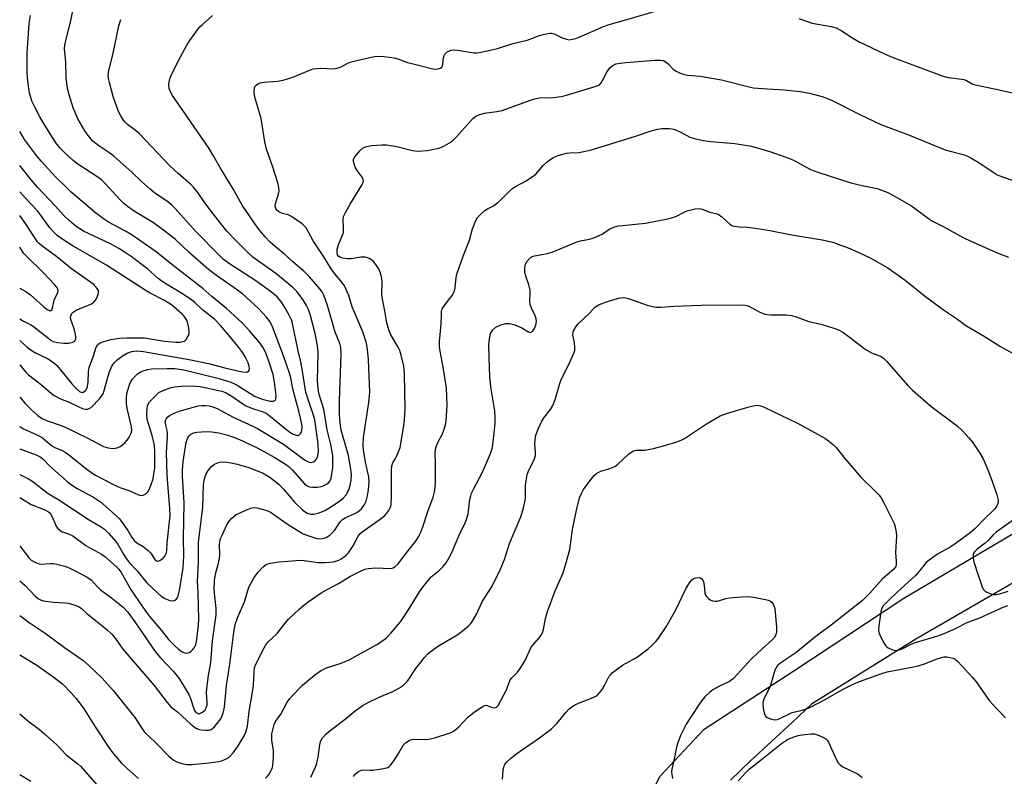
# Model space of a CAD drawing. Units: inches. Extents: x 1165770 to 1171770, y 525460 to 529461.
# Drawn here: x 1165771 to 1166078, y 528449 to 528685 of the extents above; entities that cross this region are included whole.
import ezdxf

# ---------------------------------------------------------------- set-up
doc = ezdxf.new("R2010")
doc.units = ezdxf.units.IN
doc.header["$MEASUREMENT"] = 0
doc.layers.add('TRANS-Road', color=130, linetype='Continuous')
doc.layers.add('Undefined', color=1, linetype='Continuous')

msp = doc.modelspace()

# ---------------------------------------------------------------- linework, layer by layer
at = {"layer": 'TRANS-Road'}
for points in [[(1165880.39, 528032.62, 0), (1165897.08, 528134.39, 0), (1165914.26, 528226.2, 0), (1165933.66, 528314.4, 0), (1165947.52, 528386.14, 0), (1165958.86, 528424.96, 0), (1165970.61, 528448.67, 0), (1165984.54, 528463.51, 0), (1166012.13, 528481.53, 0), (1166046.8, 528504.4, 0), (1166126.78, 528551.66, 0), (1166192.83, 528595.49, 0), (1166260.45, 528636.6, 0), (1166310.31, 528659.51, 0), (1166344.65, 528670.94, 0)], [(1166119.42, 528531.46, 0), (1166050.59, 528491.61, 0), (1166018.05, 528471.32, 0), (1166012.09, 528465.71, 0), (1165998.98, 528453.61, 0), (1165992.74, 528447.57, 0)]]:
    msp.add_polyline3d(points, dxfattribs=at)
at = {"layer": 'Undefined'}
for points, elevation in [([(1165770.81, 528520.72), (1165772.69, 528518.17), (1165773.79, 528516.84), (1165774.44, 528516.27), (1165775.72, 528515.55), (1165776.53, 528515.22), (1165777.35, 528515.04), (1165780.39, 528515.23), (1165781.23, 528515.2), (1165782.36, 528514.99), (1165784.88, 528514.34), (1165786.25, 528513.85), (1165788.14, 528512.94), (1165791.83, 528510.9), (1165793.19, 528509.97), (1165794.97, 528508.01), (1165796.03, 528507.02), (1165799.49, 528504.51), (1165803.16, 528501.56), (1165804.54, 528500), (1165806.74, 528496.94), (1165813.1, 528487.7), (1165814.77, 528485.73), (1165818.72, 528481.63), (1165820.45, 528479.39), (1165822.29, 528476.61), (1165823.59, 528474.34), (1165824.11, 528473.02), (1165825.04, 528470.14), (1165825.39, 528469.33), (1165825.8, 528468.8), (1165826.16, 528468.53), (1165826.56, 528468.39), (1165827, 528468.4), (1165827.84, 528468.77), (1165828.67, 528469.51), (1165829.06, 528470.16), (1165829.32, 528471.12), (1165829.34, 528471.99), (1165829.18, 528474.8), (1165829.22, 528476.19), (1165829.79, 528480.28), (1165830.5, 528484.28), (1165831.02, 528491.06), (1165832.16, 528499.22), (1165832.12, 528501.16), (1165831.57, 528507), (1165831.6, 528509.85), (1165831.92, 528511.88), (1165832.9, 528515.31), (1165833.23, 528516.88), (1165833.31, 528517.97), (1165833.21, 528520.88), (1165833.29, 528522.01), (1165833.54, 528522.99), (1165834.08, 528524.29), (1165835.5, 528527.31), (1165836.19, 528528.42), (1165836.91, 528529.25), (1165837.72, 528530), (1165838.38, 528530.47), (1165839.12, 528530.86), (1165842.91, 528532.51), (1165843.81, 528532.65), (1165844.92, 528532.53), (1165847.7, 528531.84), (1165849.01, 528531.28), (1165850.47, 528530.32), (1165854.35, 528527.55), (1165858.3, 528525.08), (1165859.34, 528524.51), (1165860.72, 528523.96), (1165863.26, 528523.12), (1165864.12, 528522.95), (1165865.22, 528522.99), (1165866.5, 528523.36), (1165867.63, 528524.04), (1165869.11, 528525.49), (1165870.91, 528528.16), (1165871.6, 528528.94), (1165872.59, 528529.59), (1165875.41, 528530.76), (1165876.33, 528531.28), (1165877.54, 528532.3), (1165878.48, 528533.63), (1165878.93, 528534.69), (1165879.44, 528536.34), (1165879.74, 528538.35), (1165879.94, 528540.66), (1165879.83, 528542.26), (1165878.81, 528546.87), (1165878.14, 528550.7), (1165878.03, 528552.07), (1165878.15, 528554.53), (1165879.84, 528565.5), (1165880.15, 528568.66), (1165879.74, 528578.86), (1165879.38, 528582.04), (1165879.03, 528584.03), (1165877.96, 528587.53), (1165875.09, 528594.04), (1165874.62, 528595.35), (1165873.54, 528598.86), (1165872.22, 528601.86), (1165871.42, 528603.06), (1165869.22, 528605.67), (1165868.1, 528607.21), (1165865.79, 528610.99), (1165862.47, 528615.93), (1165860.22, 528619.95), (1165859.66, 528620.63), (1165859.03, 528621.2), (1165856.42, 528623.04), (1165855.41, 528623.65), (1165854.62, 528624.02), (1165852.84, 528624.48), (1165851.89, 528624.87), (1165851.28, 528625.29), (1165850.75, 528626.04), (1165850.58, 528626.8), (1165850.63, 528627.64), (1165851.54, 528630.18), (1165851.77, 528631.53), (1165851.76, 528632.63), (1165851.42, 528634.02), (1165849.74, 528639.28), (1165847.87, 528644.55), (1165847.39, 528646.89), (1165846.2, 528654.15), (1165844.23, 528660.82), (1165844.06, 528662.58), (1165844.15, 528663.7), (1165844.34, 528664.18), (1165844.65, 528664.57), (1165845.04, 528664.9), (1165845.52, 528665.15), (1165846.27, 528665.37), (1165846.98, 528665.48), (1165851.32, 528665.79), (1165853.03, 528666.08), (1165856.11, 528667.09), (1165861.08, 528669.17), (1165862.48, 528669.61), (1165864.75, 528669.83), (1165868.7, 528669.69), (1165869.96, 528669.81), (1165870.99, 528670.17), (1165873.22, 528671.41), (1165874.27, 528671.85), (1165880.58, 528673.3), (1165882.31, 528673.57), (1165884.6, 528673.47), (1165887.75, 528673.08), (1165888.91, 528672.73), (1165891.84, 528671.65), (1165893.18, 528671.27), (1165899.79, 528669.66), (1165900.59, 528669.57), (1165901.42, 528669.65), (1165902.18, 528669.89), (1165902.58, 528670.17), (1165902.73, 528670.38), (1165902.94, 528671.13), (1165903.14, 528673.08), (1165903.34, 528673.81), (1165903.56, 528674.24), (1165904.29, 528674.91), (1165904.97, 528675.28), (1165905.45, 528675.44), (1165906.32, 528675.54), (1165907.51, 528675.49), (1165912.62, 528674.67), (1165913.46, 528674.63), (1165914.21, 528674.72), (1165916.72, 528675.31), (1165919.97, 528675.96), (1165924.76, 528677.51), (1165929.2, 528678.58), (1165933.13, 528680), (1165935.14, 528680.59), (1165936.29, 528680.82), (1165936.85, 528680.82), (1165937.63, 528680.61), (1165940.17, 528679.36), (1165941.47, 528678.86), (1165942.27, 528678.74), (1165943.35, 528678.86), (1165944.42, 528679.13), (1165945.49, 528679.52), (1165953.03, 528682.81), (1165954.86, 528683.5), (1165960.09, 528684.9), (1165969.65, 528687.77)], 284), ([(1165770.82, 528551), (1165775.93, 528549.13), (1165777.39, 528548.42), (1165778.16, 528547.79), (1165780.27, 528545.59), (1165785.48, 528540.9), (1165786.62, 528539.97), (1165788.79, 528538.59), (1165793.88, 528535.94), (1165796.08, 528534.42), (1165800.52, 528530.53), (1165801.95, 528529.1), (1165803.56, 528526.98), (1165804.55, 528525.5), (1165805.87, 528523.28), (1165806.58, 528522.4), (1165807.42, 528521.64), (1165809.35, 528520.48), (1165810.95, 528519.27), (1165811.74, 528518.45), (1165812.97, 528516.5), (1165813.53, 528516.04), (1165813.95, 528515.91), (1165814.6, 528516.09), (1165815.65, 528516.87), (1165816.16, 528517.48), (1165816.6, 528518.55), (1165816.75, 528519.41), (1165816.88, 528521.7), (1165817.75, 528530.19), (1165817.73, 528532.34), (1165817.03, 528540.16), (1165816.87, 528542.94), (1165816.68, 528549.81), (1165816.94, 528554.72), (1165816.93, 528555.88), (1165816.81, 528556.77), (1165816.39, 528558.37), (1165816.28, 528559.16), (1165816.34, 528559.91), (1165816.51, 528560.35), (1165816.93, 528560.9), (1165817.55, 528561.37), (1165819.03, 528562.15), (1165820.59, 528562.8), (1165826.56, 528564.39), (1165827.63, 528564.54), (1165828.75, 528564.56), (1165829.93, 528564.44), (1165830.79, 528564.25), (1165832.44, 528563.64), (1165837.45, 528560.91), (1165843.61, 528558.06), (1165845.07, 528557.31), (1165853.13, 528552.42), (1165858.01, 528548.78), (1165859.71, 528547.59), (1165860.71, 528547.01), (1165861.23, 528546.82), (1165861.76, 528546.75), (1165862.5, 528546.89), (1165862.92, 528547.17), (1165863.28, 528547.55), (1165863.56, 528548), (1165863.84, 528548.81), (1165864.05, 528550.21), (1165863.98, 528552.49), (1165863.61, 528555.55), (1165862.9, 528560.05), (1165862.53, 528561.55), (1165861.03, 528565.74), (1165860.19, 528568.67), (1165858.64, 528577.78), (1165857.74, 528581.63), (1165855.96, 528590.16), (1165855.63, 528591.26), (1165855.05, 528592.55), (1165853.63, 528595.09), (1165852.54, 528596.8), (1165851.22, 528598.42), (1165849.42, 528599.93), (1165844.52, 528603.45), (1165836.27, 528608.75), (1165834.47, 528610.11), (1165833.27, 528611.23), (1165825.6, 528619.08), (1165819.31, 528626.04), (1165818.31, 528627.04), (1165817.04, 528628.07), (1165812.91, 528630.97), (1165811.52, 528632.04), (1165808.77, 528634.55), (1165805.9, 528637.29), (1165800.17, 528642.37), (1165798.96, 528643.27), (1165795.5, 528645.55), (1165793.67, 528647.09), (1165792.53, 528648.39), (1165791.16, 528650.25), (1165788.99, 528654.02), (1165787.47, 528657.5), (1165786.23, 528661.5), (1165785.78, 528663.51), (1165785.37, 528666.96), (1165785.21, 528671.75), (1165784.85, 528675.91), (1165784.9, 528677.04), (1165785.19, 528678.45), (1165786.82, 528684.65), (1165787.72, 528689.27)], 278), ([(1165770.82, 528557.94), (1165772.04, 528557.2), (1165775.73, 528555.62), (1165777, 528554.99), (1165777.93, 528554.4), (1165780.11, 528552.52), (1165781.02, 528551.87), (1165781.78, 528551.45), (1165784.1, 528550.48), (1165785.02, 528549.99), (1165786.19, 528549.13), (1165791.76, 528544.65), (1165793.33, 528543.54), (1165794.52, 528542.83), (1165799.06, 528540.38), (1165801.34, 528539.27), (1165802.36, 528538.86), (1165805.22, 528537.91), (1165807.86, 528536.66), (1165808.66, 528536.45), (1165809.37, 528536.52), (1165810.24, 528536.95), (1165810.77, 528537.54), (1165811.34, 528538.51), (1165811.79, 528539.55), (1165812.44, 528541.67), (1165812.72, 528543.04), (1165812.95, 528544.99), (1165812.98, 528549.82), (1165812.87, 528552.1), (1165812.17, 528555.16), (1165810.65, 528560.19), (1165810.54, 528561.89), (1165810.62, 528563.6), (1165810.73, 528564.42), (1165810.89, 528564.94), (1165811.34, 528565.66), (1165812.95, 528567.39), (1165814.29, 528568.56), (1165815.59, 528569.21), (1165817.79, 528570.04), (1165819.19, 528570.39), (1165821.19, 528570.61), (1165824.08, 528570.65), (1165825.78, 528570.6), (1165827.14, 528570.44), (1165833.87, 528569.03), (1165835.04, 528568.58), (1165837.06, 528567.49), (1165840.49, 528565.02), (1165841.43, 528564.47), (1165843.76, 528563.46), (1165846.55, 528562.68), (1165847.75, 528562.12), (1165849.16, 528561.08), (1165854.21, 528556.91), (1165855.17, 528556.21), (1165856.16, 528555.62), (1165857.16, 528555.24), (1165857.6, 528555.21), (1165857.98, 528555.31), (1165858.5, 528555.76), (1165858.75, 528556.23), (1165858.9, 528556.75), (1165858.95, 528558.06), (1165858.59, 528560.21), (1165858, 528562.72), (1165856.05, 528569.73), (1165855.42, 528573.17), (1165855.02, 528574.61), (1165853.14, 528580.07), (1165849.74, 528589.05), (1165848.97, 528590.6), (1165847.91, 528592.12), (1165845.39, 528594.83), (1165840.35, 528599.37), (1165838.78, 528600.57), (1165832.28, 528605.12), (1165829.74, 528607.01), (1165823.86, 528612.19), (1165819.32, 528616.45), (1165815.85, 528619.19), (1165812.56, 528621.57), (1165806.85, 528624.97), (1165804.49, 528626.7), (1165803.35, 528627.64), (1165801.96, 528628.99), (1165797.61, 528633.72), (1165796.33, 528634.95), (1165795.52, 528635.56), (1165788.65, 528640.09), (1165787.52, 528641.03), (1165784.9, 528643.45), (1165783.41, 528644.9), (1165782.14, 528646.51), (1165778.19, 528652.84), (1165776.98, 528654.89), (1165775.35, 528658.04), (1165774.75, 528659.38), (1165774.29, 528660.73), (1165773.9, 528662.11), (1165773.64, 528663.54), (1165773.27, 528666.74), (1165773.17, 528668.8), (1165773.1, 528674.54), (1165773.8, 528683.75), (1165774.16, 528686.3)], 276), ([(1165770.82, 528535.78), (1165774.4, 528533.64), (1165778.68, 528531.94), (1165779.85, 528531.31), (1165780.32, 528530.87), (1165780.88, 528530), (1165782.18, 528526.88), (1165782.64, 528526.23), (1165783.2, 528525.67), (1165783.88, 528525.23), (1165786.08, 528524.45), (1165787.41, 528523.8), (1165791.45, 528520.81), (1165792.93, 528519.94), (1165796.4, 528518.12), (1165797.34, 528517.38), (1165801.04, 528514.12), (1165801.72, 528513.4), (1165802.5, 528512.37), (1165805.62, 528506.91), (1165810.2, 528500.2), (1165811.43, 528498.55), (1165815.07, 528494.25), (1165817.28, 528491.5), (1165819.1, 528489.57), (1165820.39, 528488.44), (1165821.51, 528487.67), (1165822.24, 528487.33), (1165823.02, 528487.24), (1165823.75, 528487.43), (1165824.19, 528487.68), (1165824.77, 528488.22), (1165825.28, 528488.84), (1165825.78, 528489.83), (1165826.12, 528491.49), (1165826.65, 528496.03), (1165826.76, 528497.81), (1165826.5, 528506.1), (1165826.29, 528509.6), (1165826.58, 528515.58), (1165826.66, 528521.71), (1165826.91, 528524.37), (1165827.59, 528529.36), (1165827.96, 528532.74), (1165828.18, 528539.86), (1165828.47, 528541.64), (1165828.89, 528543.02), (1165829.61, 528544.25), (1165830.75, 528545.59), (1165831.65, 528546.25), (1165833.17, 528546.84), (1165834.27, 528546.97), (1165835.71, 528546.83), (1165838.29, 528546.35), (1165841.99, 528545.29), (1165844.96, 528544.18), (1165846.56, 528543.46), (1165848.88, 528542.13), (1165851.77, 528539.83), (1165853.13, 528538.42), (1165856.71, 528534.28), (1165859.13, 528531.91), (1165860.4, 528531.02), (1165861.61, 528530.61), (1165862.66, 528530.61), (1165864.28, 528531.04), (1165866.11, 528531.74), (1165867.35, 528532.47), (1165870.68, 528534.71), (1165871.79, 528535.6), (1165872.71, 528536.69), (1165873.57, 528538.19), (1165874.01, 528539.52), (1165874.31, 528541.18), (1165874.36, 528542.94), (1165874.23, 528544.66), (1165873.44, 528548.9), (1165871.54, 528555.4), (1165871.22, 528556.78), (1165870.85, 528559.15), (1165870.6, 528561.73), (1165870.62, 528565.91), (1165871.13, 528580.6), (1165871.06, 528582.61), (1165870.73, 528583.87), (1165869.28, 528587.45), (1165866.86, 528595.8), (1165865.71, 528598.98), (1165865.19, 528599.98), (1165864.52, 528600.92), (1165861.28, 528604.75), (1165859.48, 528606.44), (1165856.12, 528609.34), (1165853.51, 528611.79), (1165850.69, 528614.04), (1165849.01, 528615.53), (1165847.45, 528617.19), (1165845.25, 528619.84), (1165840.23, 528627.11), (1165837.57, 528631.93), (1165833.46, 528638.61), (1165831.13, 528642.8), (1165829.96, 528644.75), (1165818.48, 528661.35), (1165817.86, 528662.41), (1165817.47, 528663.46), (1165817.33, 528664.58), (1165817.44, 528665.72), (1165817.65, 528666.56), (1165818.23, 528667.9), (1165820.98, 528673.41), (1165822.94, 528676.98), (1165823.88, 528678.46), (1165826.31, 528681.82), (1165827.08, 528682.71), (1165827.93, 528683.52), (1165831.04, 528686.26)], 282), ([(1165770.82, 528542.99), (1165773.58, 528541.64), (1165774.6, 528541.06), (1165779.74, 528537.08), (1165782.69, 528535.25), (1165792.46, 528528.86), (1165796.04, 528526.75), (1165797.25, 528525.89), (1165798.49, 528524.69), (1165800.79, 528522.11), (1165801.53, 528521.02), (1165803.28, 528517.87), (1165804.08, 528516.72), (1165805.14, 528515.41), (1165807.53, 528512.89), (1165810.54, 528509.15), (1165813.89, 528505.96), (1165814.99, 528505.03), (1165816.17, 528504.29), (1165817.16, 528503.81), (1165817.67, 528503.64), (1165818.45, 528503.55), (1165819.18, 528503.64), (1165819.59, 528503.83), (1165820.01, 528504.39), (1165820.3, 528505.11), (1165820.71, 528506.77), (1165821.84, 528513.87), (1165822.09, 528517.58), (1165821.92, 528523.04), (1165822.16, 528534.06), (1165822.09, 528535.92), (1165821.62, 528542.34), (1165821.61, 528544.48), (1165821.86, 528547.03), (1165822.8, 528553.06), (1165823.26, 528554.44), (1165823.72, 528555.11), (1165824.11, 528555.47), (1165825.06, 528555.96), (1165826.13, 528556.24), (1165829.03, 528556.4), (1165830.76, 528556.34), (1165832.99, 528555.95), (1165835.48, 528555.39), (1165837.51, 528554.68), (1165839.38, 528553.88), (1165842.56, 528552.45), (1165845.12, 528551.18), (1165850.23, 528548.38), (1165853.8, 528546.24), (1165854.96, 528545.37), (1165856.01, 528544.39), (1165859.7, 528540.11), (1165860.56, 528539.45), (1165861.27, 528539.13), (1165862.35, 528539), (1165863.76, 528539.07), (1165864.88, 528539.24), (1165865.64, 528539.49), (1165866.59, 528539.96), (1165867.18, 528540.41), (1165867.61, 528540.94), (1165868, 528541.83), (1165868.3, 528543.15), (1165868.54, 528545.15), (1165868.62, 528547.19), (1165868.56, 528548.92), (1165867.95, 528552.31), (1165866.82, 528556.9), (1165865.71, 528563.36), (1165864.32, 528568), (1165863.97, 528569.67), (1165863.82, 528572.2), (1165863.96, 528581.11), (1165863.81, 528583.22), (1165862.93, 528587.46), (1165861.57, 528592.66), (1165860.94, 528594.51), (1165860.31, 528595.78), (1165859.4, 528597.32), (1165858.41, 528598.77), (1165857.33, 528600.15), (1165856.01, 528601.5), (1165850.76, 528605.69), (1165843.63, 528610.84), (1165842.31, 528612.03), (1165838.08, 528616.21), (1165835.52, 528618.99), (1165831.6, 528623.8), (1165828.65, 528627.8), (1165826.42, 528631.07), (1165824.99, 528632.83), (1165824.15, 528633.65), (1165820.3, 528636.95), (1165817.68, 528639.34), (1165808.17, 528649.36), (1165806.91, 528650.48), (1165804.5, 528652.27), (1165803.77, 528652.97), (1165803.25, 528653.6), (1165802.46, 528654.8), (1165801.67, 528656.33), (1165800.02, 528661), (1165798.95, 528664.94), (1165798.47, 528667.2), (1165798.52, 528668.66), (1165799.88, 528673.99), (1165801.77, 528683.02), (1165802.35, 528685.01)], 280), ([(1166014.06, 528685.33), (1166018.26, 528683.92), (1166024.09, 528682.91), (1166025.7, 528682.42), (1166027.22, 528681.65), (1166030.61, 528679.39), (1166032.64, 528678.17), (1166041.02, 528674.18), (1166043.23, 528673.27), (1166058.76, 528667.46), (1166060.69, 528666.9), (1166064.08, 528666.54), (1166065.54, 528666.26), (1166066.36, 528665.96), (1166068.39, 528664.89), (1166069.17, 528664.62), (1166076.54, 528663.1), (1166084.92, 528661.25)], 284), ([(1165770.81, 528509.82), (1165772.47, 528508.31), (1165775.89, 528504.82), (1165776.66, 528504.18), (1165777.28, 528503.81), (1165778.21, 528503.52), (1165781.28, 528503.14), (1165784.96, 528502.93), (1165786.09, 528502.78), (1165788.62, 528501.99), (1165789.41, 528501.63), (1165790.09, 528501.16), (1165791.82, 528499.58), (1165798, 528494.64), (1165799.62, 528493.18), (1165800.64, 528491.92), (1165803.01, 528488.47), (1165812.78, 528477.06), (1165816.86, 528471.78), (1165818.01, 528470.48), (1165820.07, 528468.87), (1165821.6, 528467.39), (1165824.22, 528465.03), (1165825.82, 528463.78), (1165826.61, 528463.46), (1165827.48, 528463.29), (1165828.95, 528463.13), (1165829.81, 528463.16), (1165830.33, 528463.31), (1165831.01, 528463.71), (1165831.63, 528464.25), (1165832.39, 528465.09), (1165833.58, 528466.7), (1165833.94, 528467.45), (1165834.29, 528468.49), (1165834.71, 528470.39), (1165835.36, 528477.07), (1165836.4, 528483.81), (1165837.67, 528493.76), (1165838.12, 528496.18), (1165838.8, 528498.27), (1165840.99, 528503.23), (1165842, 528506.73), (1165842.39, 528507.8), (1165844.03, 528510.82), (1165845.26, 528512.46), (1165846.82, 528514.21), (1165847.73, 528514.86), (1165849.11, 528515.28), (1165851.73, 528515.77), (1165854.47, 528515.89), (1165857.09, 528516.17), (1165858.21, 528516.21), (1165859.65, 528516.1), (1165864.02, 528515.56), (1165866.06, 528515.52), (1165867.51, 528515.6), (1165868.65, 528515.75), (1165869.77, 528516), (1165870.45, 528516.24), (1165871.17, 528516.61), (1165872.06, 528517.23), (1165872.87, 528517.92), (1165873.45, 528518.56), (1165874.96, 528520.75), (1165876.36, 528523.53), (1165877.13, 528524.59), (1165877.68, 528525.05), (1165883.37, 528529.05), (1165884.76, 528530.17), (1165885.37, 528530.81), (1165886.04, 528531.79), (1165886.45, 528532.57), (1165886.66, 528533.12), (1165886.8, 528533.84), (1165886.88, 528535.82), (1165886.86, 528544.26), (1165886.95, 528545.66), (1165887.27, 528546.59), (1165888.18, 528548.02), (1165888.57, 528548.77), (1165889.55, 528551.46), (1165889.92, 528553.19), (1165890.81, 528558.94), (1165891.07, 528561.52), (1165891.12, 528563.23), (1165890.96, 528574.41), (1165890.88, 528575.89), (1165890.75, 528576.77), (1165889.92, 528580.26), (1165889.47, 528581.67), (1165888.95, 528582.71), (1165886.7, 528586.56), (1165886.09, 528588.14), (1165885.43, 528590.3), (1165884.81, 528594.11), (1165883.95, 528598.27), (1165883.89, 528599.41), (1165883.93, 528602.86), (1165883.82, 528604.26), (1165883.45, 528605.88), (1165882.88, 528607.15), (1165881.95, 528608.58), (1165881.23, 528609.46), (1165880.3, 528610.19), (1165879.53, 528610.6), (1165878.69, 528610.83), (1165878.11, 528610.89), (1165877.32, 528610.83), (1165874.26, 528610.34), (1165873.12, 528610.36), (1165871.71, 528610.52), (1165870.93, 528610.73), (1165870.41, 528611.06), (1165870.05, 528611.58), (1165869.89, 528612.26), (1165869.96, 528613.35), (1165870.3, 528614.72), (1165870.6, 528615.54), (1165871.62, 528617.7), (1165871.85, 528618.52), (1165871.92, 528620.17), (1165871.75, 528622.5), (1165871.95, 528623.53), (1165872.56, 528624.81), (1165874.01, 528627.43), (1165877.58, 528633.29), (1165877.96, 528634.05), (1165878.11, 528634.55), (1165878.09, 528635.04), (1165877.75, 528635.77), (1165876.2, 528637.92), (1165875.59, 528638.94), (1165875.12, 528640.29), (1165875.03, 528640.83), (1165875.04, 528641.35), (1165875.22, 528641.84), (1165875.51, 528642.3), (1165876.99, 528644.07), (1165877.84, 528644.83), (1165878.79, 528645.3), (1165879.59, 528645.51), (1165880.71, 528645.66), (1165883.83, 528645.89), (1165885.29, 528645.9), (1165888.5, 528645.37), (1165893.42, 528644.19), (1165895.11, 528643.98), (1165898.16, 528644.17), (1165901.65, 528644.92), (1165902.47, 528645.21), (1165903.51, 528645.7), (1165905.02, 528646.52), (1165905.97, 528647.15), (1165907.19, 528648.36), (1165912.29, 528654.16), (1165913.16, 528654.84), (1165914.2, 528655.33), (1165915.87, 528655.84), (1165919.78, 528656.33), (1165921.45, 528656.67), (1165930.26, 528659.91), (1165931.61, 528660.32), (1165932.98, 528660.54), (1165937.42, 528660.64), (1165939.89, 528661.04), (1165941.48, 528661.42), (1165950.81, 528664.21), (1165951.8, 528664.68), (1165952.37, 528665.25), (1165952.8, 528665.98), (1165954.06, 528668.63), (1165955.01, 528669.94), (1165955.78, 528670.63), (1165956.92, 528671.16), (1165958.29, 528671.44), (1165959.99, 528671.65), (1165969.09, 528672.31), (1165970.83, 528672.36), (1165971.81, 528672.2), (1165972.66, 528671.77), (1165973.28, 528671.24), (1165974.86, 528669.54), (1165975.53, 528669.02), (1165977.05, 528668.28), (1165978.38, 528667.84), (1165979.24, 528667.71), (1165983.29, 528667.4), (1165989.86, 528666.24), (1165999.78, 528663.76), (1166004.25, 528663.35), (1166009.57, 528663.09), (1166014.46, 528662.59), (1166017.38, 528662.05), (1166021.64, 528660.91), (1166024.47, 528659.75), (1166033.31, 528655.27), (1166039.69, 528652.27), (1166048.32, 528649.02), (1166052.83, 528647.13), (1166059.75, 528644.39), (1166061.3, 528643.9), (1166065.3, 528642.89), (1166066.46, 528642.49), (1166067.78, 528641.83), (1166070.6, 528640.24), (1166075, 528637.18), (1166076.01, 528636.59), (1166076.81, 528636.24), (1166082.05, 528634.35)], 286), ([(1165770.81, 528498.96), (1165773.76, 528496.82), (1165778.78, 528493.48), (1165784.76, 528489), (1165790.51, 528485.01), (1165792.34, 528483.47), (1165796.54, 528479.38), (1165800.09, 528475.48), (1165806.8, 528467.07), (1165809.12, 528463.44), (1165809.75, 528462.59), (1165813.22, 528459.35), (1165817.49, 528454.94), (1165818.74, 528453.94), (1165819.9, 528453.29), (1165821.41, 528452.73), (1165823.01, 528452.42), (1165824.46, 528452.41), (1165829.84, 528452.95), (1165833, 528453.41), (1165833.83, 528453.62), (1165834.89, 528454.02), (1165835.64, 528454.38), (1165836.32, 528454.86), (1165837.45, 528456.12), (1165838.8, 528457.97), (1165840.8, 528461.21), (1165841.41, 528462.53), (1165841.89, 528464.46), (1165842.47, 528468.98), (1165843.53, 528475.07), (1165843.78, 528477.14), (1165843.97, 528481.26), (1165844.16, 528482.68), (1165844.65, 528483.96), (1165847.13, 528488.87), (1165847.68, 528489.84), (1165848.26, 528490.62), (1165851.2, 528493.37), (1165853.22, 528496.01), (1165854.76, 528497.78), (1165857.99, 528500.82), (1165859.54, 528502.18), (1165861.19, 528503.44), (1165863.3, 528504.94), (1165865.27, 528506.2), (1165870.33, 528508.96), (1165874.1, 528511.24), (1165876.97, 528512.72), (1165878.55, 528513.41), (1165879.67, 528513.65), (1165881.97, 528513.81), (1165886.6, 528513.68), (1165887.38, 528513.87), (1165888.06, 528514.25), (1165889.01, 528515.13), (1165890.86, 528517.64), (1165894.01, 528521.54), (1165894.67, 528522.47), (1165895.39, 528523.7), (1165896.01, 528524.98), (1165896.65, 528526.6), (1165898.23, 528531.47), (1165899.85, 528535.96), (1165900.34, 528537.59), (1165900.56, 528538.91), (1165900.66, 528540.6), (1165900.67, 528546.12), (1165900.52, 528549.67), (1165900.61, 528550.83), (1165900.9, 528551.93), (1165901.32, 528553), (1165902.68, 528555.45), (1165903.15, 528556.5), (1165903.75, 528558.46), (1165903.99, 528559.89), (1165904.25, 528564.48), (1165904.06, 528570.09), (1165903.04, 528576.49), (1165902.05, 528581.47), (1165901.91, 528582.93), (1165901.92, 528584.4), (1165902.35, 528589.91), (1165902.45, 528593.01), (1165902.54, 528593.88), (1165902.75, 528594.71), (1165903.31, 528595.68), (1165905.82, 528598.85), (1165906.55, 528600.25), (1165906.81, 528601.29), (1165907.05, 528604.46), (1165907.36, 528605.87), (1165909.23, 528611.14), (1165911.25, 528616.11), (1165912.21, 528619.73), (1165912.55, 528620.78), (1165913.2, 528622.29), (1165913.78, 528623.23), (1165914.52, 528624.08), (1165916, 528625.41), (1165916.81, 528625.93), (1165918.52, 528626.72), (1165919.95, 528627.76), (1165921.06, 528628.74), (1165923.71, 528631.44), (1165924.79, 528632.4), (1165925.8, 528633.02), (1165928.7, 528634.54), (1165930.81, 528635.91), (1165931.9, 528636.78), (1165934.37, 528639.61), (1165935.44, 528640.58), (1165937.32, 528641.91), (1165938.95, 528642.58), (1165941.49, 528643.34), (1165942.44, 528643.44), (1165945.45, 528643.52), (1165949.28, 528644.32), (1165963.02, 528648.58), (1165967.61, 528650.16), (1165969.88, 528650.76), (1165971.32, 528650.97), (1165973.63, 528650.97), (1165975.05, 528650.77), (1165976.95, 528650), (1165980.02, 528648.33), (1165981.41, 528647.92), (1165984.27, 528647.29), (1165986.55, 528646.98), (1165994.1, 528646.38), (1165999.3, 528645.52), (1166005.35, 528643.73), (1166011.44, 528641.58), (1166012.85, 528640.92), (1166017.68, 528638.26), (1166019.97, 528637.33), (1166030.23, 528634.1), (1166033.87, 528633.24), (1166038.47, 528632.28), (1166041.8, 528631.04), (1166043.36, 528630.23), (1166049.19, 528626.83), (1166054.58, 528622.91), (1166055.82, 528622.11), (1166059.09, 528620.43), (1166065.31, 528616.96), (1166067.72, 528615.82), (1166073.87, 528613.1), (1166076.01, 528612.19), (1166079.51, 528610.88)], 288), ([(1165770.82, 528567.17), (1165772.54, 528565.12), (1165774.57, 528563.07), (1165776.44, 528561.42), (1165777.85, 528560.47), (1165779.45, 528559.74), (1165783.45, 528558.36), (1165785.26, 528557.64), (1165791.9, 528554.39), (1165797.01, 528551.73), (1165798.42, 528551.3), (1165799.89, 528551.09), (1165800.69, 528551.18), (1165801.46, 528551.41), (1165802.19, 528551.74), (1165802.9, 528552.21), (1165803.77, 528553.01), (1165804.34, 528553.69), (1165804.99, 528554.66), (1165805.52, 528555.67), (1165805.69, 528556.21), (1165805.77, 528556.75), (1165805.72, 528557.86), (1165804.49, 528563.19), (1165804.19, 528564.93), (1165804.15, 528567.22), (1165804.33, 528568.63), (1165805.19, 528571.35), (1165805.57, 528572.1), (1165806.06, 528572.78), (1165806.98, 528573.84), (1165807.63, 528574.4), (1165808.62, 528575.02), (1165809.7, 528575.47), (1165810.85, 528575.77), (1165812.01, 528575.94), (1165816.89, 528576.12), (1165819.21, 528576.04), (1165822.1, 528575.68), (1165832.64, 528573.11), (1165836.76, 528571.79), (1165838.06, 528571.23), (1165839.06, 528570.69), (1165844.34, 528567.33), (1165845.44, 528566.88), (1165846.54, 528566.55), (1165849.04, 528565.93), (1165850.09, 528565.91), (1165850.5, 528566.09), (1165850.63, 528566.23), (1165850.79, 528566.62), (1165850.89, 528567.35), (1165850.8, 528568.6), (1165850.34, 528571.86), (1165849.89, 528574.17), (1165848.72, 528578.08), (1165847.52, 528581.22), (1165846.75, 528582.74), (1165845.76, 528584.11), (1165842.62, 528587.77), (1165840.36, 528590.22), (1165835.35, 528594.81), (1165830.77, 528598.59), (1165828.02, 528601.04), (1165818.28, 528608.5), (1165813.39, 528612.52), (1165805.61, 528617.92), (1165803.84, 528618.95), (1165798.56, 528621.78), (1165797.29, 528622.56), (1165794.51, 528624.72), (1165786.91, 528631.15), (1165785.17, 528632.75), (1165782.24, 528635.7), (1165777.54, 528640.8), (1165776.08, 528642.61), (1165772.36, 528647.62), (1165770.82, 528650.04)], 274), ([(1165770.82, 528577.2), (1165772.7, 528574.93), (1165773.51, 528574.1), (1165777.06, 528571.39), (1165780.65, 528568.37), (1165781.59, 528567.68), (1165783.56, 528566.63), (1165786.29, 528565.54), (1165789.65, 528563.92), (1165790.69, 528563.54), (1165791.47, 528563.39), (1165792, 528563.43), (1165792.5, 528563.58), (1165793.19, 528564.05), (1165795.7, 528566.58), (1165796.56, 528567.72), (1165796.94, 528568.43), (1165797.22, 528569.21), (1165798.3, 528573.38), (1165798.8, 528575.04), (1165799.6, 528576.78), (1165800.3, 528577.9), (1165801.21, 528578.81), (1165803.12, 528580.18), (1165804.41, 528580.88), (1165805.8, 528581.37), (1165807.4, 528581.57), (1165809.41, 528581.4), (1165824.26, 528578.8), (1165829.77, 528577.62), (1165834.9, 528576.27), (1165840.29, 528575.01), (1165841.15, 528574.92), (1165841.91, 528575.03), (1165842.37, 528575.39), (1165842.57, 528576.01), (1165842.5, 528576.8), (1165842.15, 528577.88), (1165841.25, 528579.7), (1165840.48, 528580.94), (1165838.89, 528583.09), (1165836.5, 528586), (1165833.5, 528589.5), (1165831.7, 528591.33), (1165827.84, 528594.41), (1165825.42, 528596.75), (1165824.54, 528597.45), (1165821.99, 528599.19), (1165816.63, 528602.36), (1165815.24, 528603.27), (1165814.01, 528604.23), (1165810.78, 528607.06), (1165805.59, 528611.02), (1165803.46, 528612.51), (1165801.77, 528613.58), (1165799.18, 528614.99), (1165790.69, 528618.98), (1165788.47, 528620.41), (1165786.23, 528622.33), (1165784.52, 528623.92), (1165781.97, 528626.76), (1165776.34, 528632.68), (1165774.46, 528634.83), (1165770.82, 528639.45)], 272), ([(1165770.82, 528584.87), (1165773.18, 528582.75), (1165774.71, 528581.57), (1165775.72, 528581.02), (1165779.47, 528579.25), (1165780.61, 528578.52), (1165781.47, 528577.87), (1165782.28, 528577.1), (1165783.6, 528575.64), (1165787.11, 528571.32), (1165788.44, 528569.8), (1165789.51, 528568.87), (1165790.23, 528568.64), (1165790.61, 528568.7), (1165791.14, 528568.99), (1165791.49, 528569.36), (1165791.84, 528570.07), (1165792.14, 528571.76), (1165792.27, 528575.16), (1165792.49, 528576.41), (1165793.83, 528580.06), (1165794.67, 528582.77), (1165795.11, 528583.46), (1165795.76, 528583.96), (1165797.04, 528584.51), (1165799.23, 528585.14), (1165801.97, 528585.58), (1165804.27, 528585.66), (1165809.74, 528585.65), (1165816.01, 528584.61), (1165819.53, 528584.27), (1165820.94, 528584.31), (1165821.75, 528584.46), (1165822.23, 528584.64), (1165822.83, 528585.15), (1165823.51, 528586.41), (1165823.69, 528586.96), (1165823.75, 528587.52), (1165823.64, 528588.67), (1165823.33, 528590.08), (1165822.97, 528591.13), (1165822.58, 528591.84), (1165822.06, 528592.5), (1165821.44, 528593.11), (1165818.16, 528595.95), (1165816.06, 528597.34), (1165811.57, 528599.64), (1165810.02, 528600.53), (1165797.9, 528608.36), (1165787.55, 528614.28), (1165784.28, 528616.33), (1165782.48, 528617.62), (1165781.32, 528618.73), (1165780.23, 528619.96), (1165777.34, 528624.02), (1165776.32, 528625.33), (1165772.62, 528629.23), (1165770.82, 528631.26)], 270), ([(1165770.82, 528591.61), (1165771.96, 528590.88), (1165774.29, 528589.75), (1165775.16, 528589.22), (1165779.87, 528585.41), (1165780.56, 528584.92), (1165781.3, 528584.53), (1165782.63, 528584.17), (1165784.57, 528583.96), (1165786, 528584.04), (1165787.37, 528584.32), (1165787.81, 528584.54), (1165788.13, 528584.86), (1165788.29, 528585.3), (1165788.31, 528585.83), (1165788.2, 528586.68), (1165787.79, 528588.44), (1165786.77, 528591.33), (1165786.68, 528592.07), (1165786.83, 528592.77), (1165787.11, 528593.24), (1165787.48, 528593.64), (1165788.4, 528594.25), (1165789.69, 528594.86), (1165793.01, 528596.17), (1165793.96, 528596.76), (1165794.46, 528597.4), (1165794.86, 528598.14), (1165795.28, 528599.16), (1165795.44, 528599.92), (1165795.37, 528600.4), (1165795.02, 528601.06), (1165794.52, 528601.68), (1165793.91, 528602.27), (1165787.01, 528607.21), (1165782.37, 528610.9), (1165777.72, 528614.4), (1165776.88, 528615.14), (1165776.3, 528615.76), (1165775.7, 528616.57), (1165772.61, 528621.38), (1165770.82, 528623.8)], 268), ([(1165847.58, 528448.19), (1165848.41, 528449.03), (1165848.88, 528449.73), (1165849.7, 528451.54), (1165849.97, 528453.2), (1165850.05, 528454.9), (1165850.03, 528456.9), (1165849.54, 528459.98), (1165849.49, 528460.86), (1165849.57, 528462.04), (1165850, 528464.08), (1165850.26, 528464.9), (1165850.72, 528465.9), (1165852.29, 528468.14), (1165853.19, 528469.69), (1165854.31, 528471.87), (1165855.15, 528473), (1165858.1, 528476.18), (1165859.13, 528477.19), (1165862.84, 528480.35), (1165864.73, 528481.67), (1165865.75, 528482.24), (1165866.56, 528482.59), (1165871.2, 528484.13), (1165873.65, 528485.17), (1165882.27, 528489.88), (1165883.72, 528490.81), (1165885.32, 528492.02), (1165886.72, 528493.47), (1165889.71, 528497.03), (1165892.01, 528500.42), (1165895.65, 528506.36), (1165896.64, 528507.78), (1165899.3, 528511.07), (1165901.85, 528513.12), (1165903.06, 528514.31), (1165903.93, 528515.41), (1165904.79, 528516.88), (1165905.7, 528518.67), (1165908.01, 528524.07), (1165909.83, 528527.93), (1165910.36, 528529.3), (1165910.77, 528530.7), (1165911.39, 528535.2), (1165911.63, 528536.34), (1165911.89, 528537.15), (1165912.49, 528538.41), (1165915.33, 528543.68), (1165917.8, 528549.51), (1165918.38, 528551.38), (1165918.98, 528555.87), (1165919.22, 528558.97), (1165919.24, 528560.65), (1165919.12, 528562.89), (1165917.91, 528570.37), (1165917.62, 528573.57), (1165917.34, 528579.43), (1165917.27, 528583.46), (1165917.43, 528585.32), (1165917.84, 528586.99), (1165918.07, 528587.5), (1165918.52, 528588.13), (1165919.49, 528589), (1165920.99, 528589.7), (1165922.57, 528590.17), (1165923.7, 528590.17), (1165925.39, 528589.67), (1165927.61, 528588.77), (1165929.62, 528587.54), (1165930.22, 528587.37), (1165930.62, 528587.5), (1165931.15, 528587.98), (1165931.53, 528588.6), (1165931.92, 528589.66), (1165932.12, 528590.79), (1165932.04, 528591.56), (1165931.7, 528592.55), (1165930.59, 528594.96), (1165930.2, 528596.04), (1165930.08, 528597.18), (1165930.21, 528599.49), (1165930.16, 528600.59), (1165929.76, 528602.25), (1165928.79, 528604.93), (1165928.55, 528606.29), (1165928.51, 528607.65), (1165928.72, 528608.68), (1165929.27, 528609.6), (1165930.18, 528610.61), (1165930.81, 528611.01), (1165931.55, 528611.28), (1165935.63, 528612.01), (1165937.03, 528612.39), (1165944.54, 528615.55), (1165945.88, 528615.9), (1165948.67, 528616.42), (1165950.04, 528616.84), (1165952.65, 528617.98), (1165955.02, 528619.64), (1165955.8, 528620.04), (1165956.63, 528620.35), (1165957.74, 528620.58), (1165960.01, 528620.88), (1165966.14, 528621.45), (1165972.66, 528622.66), (1165974.3, 528623.08), (1165975.62, 528623.51), (1165978.43, 528624.98), (1165979.22, 528625.32), (1165981.7, 528625.91), (1165983.08, 528626.04), (1165983.87, 528625.87), (1165986.26, 528624.89), (1165988.11, 528624.49), (1165988.86, 528624.25), (1165989.99, 528623.47), (1165992.47, 528621.19), (1165993.15, 528620.78), (1165993.9, 528620.54), (1165995.49, 528620.28), (1165998.07, 528620.16), (1165999.76, 528619.99), (1166004.97, 528619.2), (1166011.88, 528617.84), (1166021.33, 528616.23), (1166024.7, 528615.49), (1166030.01, 528613.52), (1166031.64, 528612.84), (1166036.33, 528610.6), (1166041.85, 528607.51), (1166047.21, 528603.67), (1166053.22, 528598.92), (1166059.19, 528594.35), (1166063.53, 528591.47), (1166066.22, 528589.49), (1166071.75, 528586.28), (1166077, 528582.99), (1166083.75, 528579.24)], 290), ([(1165770.82, 528601.13), (1165772.69, 528600.09), (1165774.16, 528599.09), (1165778.29, 528595.42), (1165779.39, 528594.54), (1165780.02, 528594.2), (1165780.4, 528594.12), (1165780.56, 528594.14), (1165780.8, 528594.37), (1165781.05, 528594.96), (1165781.6, 528597.37), (1165782.74, 528599.78), (1165782.81, 528600.47), (1165782.61, 528601.13), (1165781.7, 528602.35), (1165778.29, 528605.9), (1165772.8, 528611.28), (1165772.05, 528612.14), (1165770.82, 528613.94)], 266), ([(1165861.75, 528448.51), (1165862.95, 528451.15), (1165863.47, 528452.49), (1165863.97, 528454.77), (1165864.47, 528458.56), (1165864.73, 528459.62), (1165865.39, 528460.75), (1165866.46, 528462), (1165867.73, 528463.08), (1165872.42, 528466.57), (1165875.57, 528469.19), (1165878.07, 528470.99), (1165879.61, 528471.83), (1165883.06, 528473.5), (1165887.32, 528475.24), (1165889.41, 528476.36), (1165890.65, 528477.17), (1165891.93, 528478.5), (1165894.45, 528482.37), (1165897.16, 528485.81), (1165898.33, 528487.09), (1165899.66, 528488.14), (1165901.27, 528489.28), (1165907.92, 528493.2), (1165910.86, 528495.64), (1165911.7, 528496.46), (1165912.22, 528497.15), (1165913.35, 528499.22), (1165915.3, 528503.4), (1165918.26, 528508.15), (1165920.82, 528513.2), (1165922.14, 528516.47), (1165923.67, 528521.41), (1165927.25, 528529.73), (1165928.05, 528532.54), (1165928.57, 528534.82), (1165928.68, 528535.95), (1165928.76, 528539.63), (1165929.27, 528542.99), (1165929.76, 528544.35), (1165931.39, 528547.55), (1165931.83, 528548.87), (1165931.86, 528549.94), (1165931.59, 528552.71), (1165931.69, 528553.84), (1165931.98, 528555.25), (1165932.88, 528557.62), (1165933.83, 528559.64), (1165934.57, 528560.76), (1165936.5, 528563.3), (1165937.2, 528564.55), (1165937.94, 528566.42), (1165939.47, 528571.45), (1165939.96, 528572.82), (1165942.19, 528577.12), (1165943.83, 528580.9), (1165944.08, 528581.73), (1165944.17, 528582.54), (1165944, 528584.17), (1165943.48, 528586.53), (1165943.56, 528587.3), (1165943.74, 528587.84), (1165944.44, 528589.11), (1165945.15, 528590.05), (1165948.8, 528593.48), (1165950.4, 528595.21), (1165951.57, 528595.94), (1165953.42, 528596.72), (1165957.73, 528598), (1165959.17, 528598.27), (1165960.02, 528598.19), (1165960.85, 528597.96), (1165966.66, 528595.85), (1165968.4, 528595.42), (1165969.58, 528595.25), (1165971.01, 528595.26), (1165975.05, 528595.56), (1165983.67, 528595.81), (1165996.78, 528595.94), (1165997.87, 528595.75), (1165998.65, 528595.48), (1166001.91, 528593.64), (1166003.19, 528593.15), (1166004.24, 528592.92), (1166005.33, 528592.79), (1166009.88, 528592.85), (1166011.83, 528592.59), (1166013.23, 528592.19), (1166017.16, 528590.78), (1166021.31, 528589.77), (1166025.32, 528588.61), (1166026.42, 528588.19), (1166027.87, 528587.31), (1166030.19, 528585.66), (1166034.31, 528582.42), (1166035.25, 528581.76), (1166036.94, 528580.86), (1166039.53, 528579.88), (1166040.47, 528579.31), (1166041.42, 528578.37), (1166048.1, 528570.8), (1166049.5, 528569.35), (1166055.26, 528564.31), (1166063.49, 528558.16), (1166065.17, 528556.61), (1166067.16, 528554.43), (1166068.28, 528553.07), (1166070.52, 528549.62), (1166071.57, 528547.85), (1166073.08, 528544.41), (1166074.41, 528540.89), (1166075.84, 528536.67), (1166076.29, 528534.97), (1166076.3, 528534.42), (1166076.18, 528533.92), (1166075.83, 528533.18), (1166075.22, 528532.24), (1166074.44, 528531.4), (1166072.08, 528529.28), (1166069.13, 528526.09), (1166067.54, 528524.8), (1166062.9, 528521.32), (1166061.49, 528520.45), (1166057.3, 528518.14), (1166054.69, 528516.26), (1166053.85, 528515.46), (1166051.84, 528512.98), (1166050.37, 528511.36), (1166044.84, 528506.36), (1166041.82, 528503.45), (1166040.42, 528501.94), (1166039.96, 528501.23), (1166039.63, 528500.13), (1166039.03, 528495.71), (1166038.96, 528494.25), (1166039.13, 528493.44), (1166039.46, 528492.65), (1166040.52, 528490.6), (1166041.12, 528489.64), (1166041.48, 528489.23), (1166041.94, 528488.89), (1166043.27, 528488.29), (1166044.39, 528488.04), (1166045.46, 528488.21), (1166046.5, 528488.63), (1166049.16, 528489.99), (1166050.48, 528490.54), (1166057.49, 528492.59), (1166059.39, 528493.3), (1166062.79, 528494.85), (1166066.76, 528496.86), (1166070.55, 528498.22), (1166077.8, 528501.61), (1166079.32, 528502.04)], 292), ([(1165874.98, 528448.7), (1165875.68, 528449.57), (1165876.56, 528450.25), (1165877.54, 528450.66), (1165878.55, 528450.74), (1165880.23, 528450.63), (1165881.11, 528450.67), (1165884.35, 528451.16), (1165885.74, 528451.54), (1165886.2, 528451.83), (1165886.6, 528452.23), (1165887.65, 528453.63), (1165889.12, 528455.85), (1165890.5, 528458.43), (1165891.25, 528459.2), (1165892.37, 528459.97), (1165892.85, 528460.18), (1165893.64, 528460.33), (1165897.72, 528460.28), (1165899.08, 528460.42), (1165900.75, 528460.84), (1165904.93, 528462.21), (1165905.94, 528462.69), (1165907.06, 528463.45), (1165907.89, 528464.21), (1165910.81, 528467.36), (1165912.67, 528468.78), (1165915.31, 528470.59), (1165916.04, 528470.9), (1165916.52, 528470.92), (1165917, 528470.8), (1165918.43, 528470.21), (1165919.1, 528470.1), (1165919.66, 528470.34), (1165920.14, 528470.87), (1165922.75, 528475.73), (1165923.97, 528478.86), (1165924.45, 528479.49), (1165926.17, 528481.26), (1165927.06, 528482.44), (1165928.48, 528484.69), (1165930.5, 528489.03), (1165930.98, 528489.7), (1165932.98, 528491.95), (1165933.62, 528492.83), (1165933.99, 528493.56), (1165934.3, 528494.64), (1165935, 528498), (1165935.61, 528500.22), (1165938.03, 528506.69), (1165940.47, 528512.33), (1165941.32, 528515.11), (1165942.51, 528519.61), (1165943.44, 528525.83), (1165944.68, 528531.9), (1165945.62, 528535.65), (1165946.17, 528537.04), (1165946.86, 528538.35), (1165948.88, 528541.15), (1165950.14, 528542.7), (1165951, 528543.37), (1165952.21, 528544), (1165955, 528544.81), (1165956.61, 528545.53), (1165957.52, 528546.2), (1165960.88, 528549.31), (1165962.25, 528550.3), (1165963.23, 528550.55), (1165965.87, 528550.6), (1165968.66, 528551.11), (1165972.53, 528552.1), (1165975.98, 528553.18), (1165977.34, 528553.73), (1165978.37, 528554.27), (1165985.19, 528558.84), (1165989.52, 528561.26), (1165991.42, 528561.98), (1165998.11, 528563.99), (1165999.77, 528564.4), (1166000.88, 528564.59), (1166001.68, 528564.57), (1166002.21, 528564.45), (1166003.24, 528564.03), (1166013.66, 528558.97), (1166022.12, 528554.35), (1166023.33, 528553.53), (1166024.92, 528552.24), (1166025.73, 528551.4), (1166028.45, 528547.95), (1166033.41, 528542.16), (1166038.01, 528537.7), (1166038.99, 528536.6), (1166039.71, 528535.66), (1166040.61, 528534.16), (1166043.34, 528528.72), (1166043.78, 528527.66), (1166044.08, 528526.59), (1166044.41, 528524.95), (1166044.53, 528523.85), (1166044.18, 528518.63), (1166044.45, 528515.93), (1166044.46, 528514.93), (1166044.31, 528514.24), (1166043.72, 528513.39), (1166040.17, 528510.37), (1166036.25, 528505.94), (1166033.88, 528503.66), (1166024.19, 528495.92), (1166020.7, 528493.47), (1166018.92, 528492.13), (1166013.06, 528487.27), (1166008.45, 528484.22), (1166007.43, 528483.37), (1166006.92, 528482.66), (1166006.58, 528481.87), (1166005.06, 528476.76), (1166003.36, 528473.37), (1166002.9, 528472.19), (1166002.82, 528471.44), (1166002.94, 528470.02), (1166003.2, 528468.61), (1166003.47, 528467.86), (1166003.78, 528467.45), (1166004.21, 528467.14), (1166005.49, 528466.55), (1166006.57, 528466.34), (1166007.34, 528466.47), (1166008.34, 528466.86), (1166010.89, 528468.21), (1166011.93, 528468.68), (1166012.78, 528468.92), (1166015.2, 528469.39), (1166017.31, 528470.14), (1166022.22, 528472.75), (1166027.86, 528475.94), (1166031, 528477.57), (1166032.97, 528478.41), (1166039.34, 528480.67), (1166041.63, 528481.34), (1166049.36, 528482.82), (1166051.35, 528483.29), (1166053.62, 528483.98), (1166056.92, 528485.34), (1166058.87, 528485.98), (1166059.43, 528486.07), (1166060.24, 528486.04), (1166062.11, 528485.62), (1166062.84, 528485.3), (1166063.73, 528484.59), (1166068.27, 528479.65), (1166069.36, 528478.29), (1166073.52, 528472.36), (1166075.81, 528469.8), (1166078.52, 528467.04)], 294), ([(1166082.14, 528529.59), (1166075.69, 528524.96), (1166074.7, 528524.1), (1166073.24, 528522.47), (1166072.26, 528521.5), (1166069.74, 528519.71), (1166068.85, 528518.83), (1166068.52, 528518.21), (1166068.43, 528517.7), (1166068.48, 528516.88), (1166068.69, 528515.75), (1166070, 528511.54), (1166070.92, 528508.85), (1166071.33, 528507.81), (1166071.72, 528507.1), (1166072.08, 528506.71), (1166072.76, 528506.25), (1166074.33, 528505.6), (1166074.87, 528505.5), (1166075.42, 528505.51), (1166076.81, 528505.78), (1166079.35, 528506.54)], 290), ([(1165921.49, 528447.84), (1165921.71, 528450.7), (1165922.01, 528452.05), (1165922.23, 528452.47), (1165922.72, 528453.09), (1165923.95, 528454.24), (1165925.71, 528455.69), (1165933.05, 528460.78), (1165936.85, 528463.55), (1165938.48, 528465.25), (1165941.41, 528468.83), (1165942.23, 528469.67), (1165942.88, 528470.2), (1165944.02, 528470.96), (1165945.22, 528471.63), (1165949.84, 528473.37), (1165951.08, 528474.02), (1165951.83, 528474.78), (1165952.64, 528475.9), (1165953.37, 528477.09), (1165954.88, 528480.01), (1165955.21, 528480.48), (1165955.81, 528481.09), (1165957.39, 528482.33), (1165959.05, 528483.49), (1165962.45, 528485.3), (1165963.69, 528486.09), (1165966.98, 528488.56), (1165968.25, 528489.66), (1165969.29, 528490.72), (1165970.03, 528491.61), (1165972.67, 528495.38), (1165975.62, 528500.7), (1165978.67, 528507.08), (1165979.7, 528508.84), (1165980.57, 528509.96), (1165981.18, 528510.48), (1165981.92, 528510.74), (1165982.97, 528510.78), (1165983.42, 528510.63), (1165983.77, 528510.37), (1165984.07, 528509.96), (1165984.29, 528509.46), (1165984.54, 528508.36), (1165984.69, 528506.07), (1165984.9, 528505.3), (1165985.18, 528504.88), (1165985.74, 528504.33), (1165986.39, 528503.86), (1165987.08, 528503.5), (1165987.85, 528503.39), (1165988.68, 528503.49), (1165991.28, 528504.23), (1165992.39, 528504.44), (1165996.16, 528504.76), (1165998.48, 528504.88), (1165999.92, 528504.72), (1166003.67, 528503.99), (1166004.51, 528503.77), (1166005.25, 528503.42), (1166005.62, 528503.09), (1166006.06, 528502.47), (1166006.29, 528502), (1166006.51, 528501.16), (1166006.67, 528499.99), (1166007.05, 528495.31), (1166007.07, 528493.87), (1166006.98, 528493.38), (1166006.75, 528492.74), (1166006.3, 528492), (1166005.75, 528491.32), (1166002.5, 528488.48), (1165999.39, 528485.55), (1165993.7, 528479.29), (1165992.44, 528478.36), (1165989.26, 528476.9), (1165987.2, 528475.78), (1165986.14, 528474.97), (1165984.73, 528473.6), (1165983.46, 528472.01), (1165979.98, 528466.78), (1165978.92, 528465.02), (1165977.09, 528461.51), (1165976.34, 528459.54), (1165975.89, 528457.9), (1165975.26, 528454.68), (1165974.38, 528450.96), (1165974.33, 528450.08), (1165974.58, 528448.04)], 296), ([(1165770.81, 528486.73), (1165776.11, 528483.47), (1165781.19, 528479.95), (1165784.16, 528477.58), (1165786.93, 528474.87), (1165788.46, 528473.08), (1165790.77, 528470.06), (1165794.39, 528464.19), (1165798.84, 528457.45), (1165800.25, 528455.62), (1165802.56, 528452.9), (1165804.38, 528451.17), (1165807.95, 528448.08)], 290), ([(1165770.81, 528468.23), (1165773.36, 528466.07), (1165777.03, 528463.34), (1165778.58, 528462.05), (1165782.45, 528458.6), (1165785.36, 528455.43), (1165788.95, 528452.67), (1165789.91, 528451.8), (1165800.59, 528439.51)], 292), ([(1165995.08, 528447.34), (1165997.45, 528449.99), (1165998.56, 528451), (1166002.38, 528453.99), (1166008.62, 528459.01), (1166010.54, 528460.26), (1166012.32, 528461.03), (1166013.86, 528461.48), (1166015.84, 528461.83), (1166017.85, 528462.01), (1166018.7, 528461.97), (1166019.84, 528461.68), (1166021.5, 528461.03), (1166022.51, 528460.47), (1166022.9, 528460.09), (1166023.35, 528459.38), (1166025.69, 528454.08), (1166026.36, 528452.92), (1166026.93, 528452.35), (1166027.58, 528451.86), (1166032.38, 528449.48), (1166033.12, 528449.01), (1166033.77, 528448.39)], 296), ([(1165770.81, 528449.32), (1165774.33, 528447.19)], 294)]:
    msp.add_lwpolyline(points, dxfattribs=dict(at, elevation=elevation))

doc.saveas('drawing.dxf')
